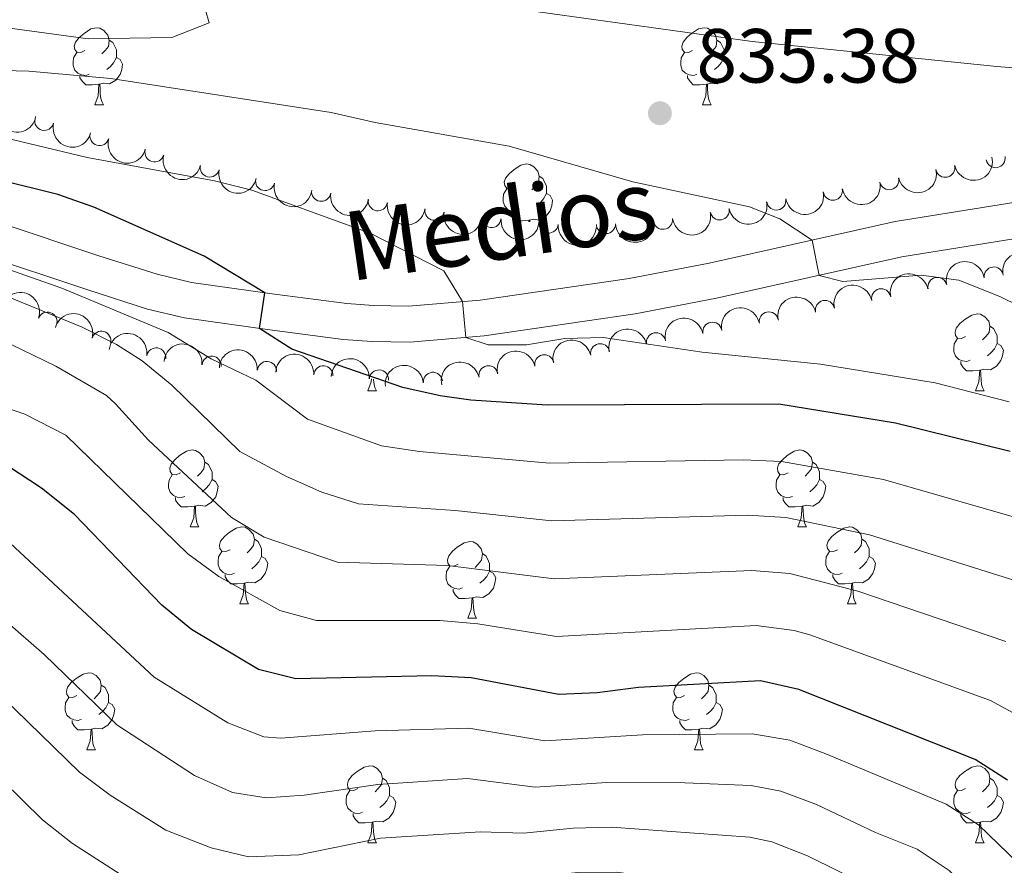
# Model space of a CAD drawing. Units: metres. Extents: x 654322 to 658844, y 734598 to 737669.
# Drawn here: x 657173 to 657302, y 735323 to 735434 of the extents above; entities that cross this region are included whole.
import ezdxf
from ezdxf.enums import TextEntityAlignment as Align

# ---------------------------------------------------------------- set-up
doc = ezdxf.new("R2010")
doc.units = ezdxf.units.M
doc.header["$MEASUREMENT"] = 0
doc.linetypes.add('DGN Style 3', pattern=[69.54947064954129, 49.67819332110093, -19.87127732844037])
for name, color, linetype, lineweight in [('Carátula', 7, 'Continuous', 5), ('Elementos auxiliares', 7, 'Continuous', 5), ('Entidades rústicas y varios', 7, 'Continuous', 5), ('Relieve y altimetría', 7, 'Continuous', 5), ('Textos de rotulación', 7, 'Continuous', 5), ('Viales y ferrocarril', 7, 'Continuous', 5)]:
    doc.layers.add(name, color=color, linetype=linetype, lineweight=lineweight)
doc.styles.add('Style-arial', font='arial.shx', dxfattribs={"bigfont": 'arialbig.shx'})
doc.styles.add('Style-Helvetica-Narrow-Oblique', font='txt')

# ---------------------------------------------------------------- blocks, each defined once
blk = doc.blocks.new('5PATER')
at = {"layer": 'Relieve y altimetría', "linetype": 'Continuous', "lineweight": 5}
h = blk.add_hatch(color=250, dxfattribs=at)
edge = h.paths.add_edge_path()
edge.add_ellipse((0, 0), major_axis=(-1.095731442945027, -1.110710700472634), ratio=0.9994222409660319, start_angle=0, end_angle=360)

msp = doc.modelspace()

# ---------------------------------------------------------------- linework, layer by layer
at = {"layer": 'Carátula', "color": 7, "linetype": 'Continuous', "lineweight": 5}
msp.add_3dface([(654389.6699999999, 734598.3400000001), (658843.52, 734699.5700000001), (658776.03, 737668.8200000001), (654322.1799999999, 737567.5800000001)], dxfattribs=at)
at = {"layer": 'Elementos auxiliares', "color": 250, "linetype": 'Continuous', "lineweight": 5}
msp.add_3dface([(655260.1300000001, 735012), (655208.04, 737325.3300000001), (658616.97, 737402.8800000001), (658670.2, 735089.51)], dxfattribs=at)
at = {"layer": 'Entidades rústicas y varios', "color": 92, "linetype": 'Continuous', "lineweight": 5}
for p, q in [((657182.97, 735422.56), (657184.0900000001, 735422.56)), ((657262.3, 735422.56), (657263.4199999999, 735422.56)), ((657218.6300000001, 735385.23), (657219.75, 735385.23)), ((657297.96, 735385.23), (657299.0800000001, 735385.23)), ((657195.44, 735367.46), (657196.56, 735367.46)), ((657274.77, 735367.46), (657275.8899999999, 735367.46)), ((657201.9199999999, 735357.4199999999), (657203.04, 735357.4199999999)), ((657281.24, 735357.4199999999), (657282.3700000001, 735357.4199999999)), ((657231.69, 735355.52), (657232.81, 735355.52)), ((657181.94, 735338.3700000001), (657183.06, 735338.3700000001)), ((657261.26, 735338.3700000001), (657262.3899999999, 735338.3700000001)), ((657218.6300000001, 735326.23), (657219.75, 735326.23)), ((657297.96, 735326.23), (657299.0800000001, 735326.23))]:
    msp.add_line(p, q, dxfattribs=at)
at = {"layer": 'Entidades rústicas y varios', "color": 92, "linetype": 'Continuous', "lineweight": 5, "flags": 128}
for points in [[(657181.6699999999, 735429.6200000001), (657181.1399999999, 735429.3600000001), (657180.6100000001, 735429.4099999999), (657180.3400000001, 735429.78), (657180.29, 735430.21), (657180.45, 735430.73), (657180.9299999999, 735431.3200000001), (657181.56, 735431.8500000001), (657182.46, 735432.44), (657183.21, 735432.6000000001), (657183.6300000001, 735432.54), (657184.1599999999, 735432.23), (657184.69, 735431.6400000001), (657184.8500000001, 735431), (657184.74, 735430.1499999999), (657184.3200000001, 735429.6200000001), (657183.8999999999, 735429.2)], [(657261, 735429.6200000001), (657260.46, 735429.3600000001), (657259.94, 735429.4099999999), (657259.6699999999, 735429.78), (657259.6200000001, 735430.21), (657259.78, 735430.73), (657260.26, 735431.3200000001), (657260.8899999999, 735431.8500000001), (657261.79, 735432.44), (657262.54, 735432.6000000001), (657262.96, 735432.54), (657263.49, 735432.23), (657264.02, 735431.6400000001), (657264.1799999999, 735431), (657264.0700000001, 735430.1499999999), (657263.6399999999, 735429.6200000001), (657263.22, 735429.2)], [(657184.8500000001, 735431), (657185.3300000001, 735430.69), (657185.6399999999, 735430.05), (657185.8, 735429.73), (657185.8, 735429.1499999999), (657185.8, 735428.72), (657185.4299999999, 735428.03), (657185.01, 735427.55), (657184.53, 735427.1300000001)], [(657264.1799999999, 735431), (657264.6599999999, 735430.69), (657264.97, 735430.05), (657265.1300000001, 735429.73), (657265.1300000001, 735429.1499999999), (657265.1300000001, 735428.72), (657264.76, 735428.03), (657264.3400000001, 735427.55), (657263.8600000001, 735427.1300000001)], [(657182.25, 735426.54), (657181.8300000001, 735426.3800000001), (657181.24, 735426.44), (657180.77, 735426.6499999999), (657180.3400000001, 735427.0800000001), (657180.1300000001, 735427.6599999999), (657180.1300000001, 735428.0800000001), (657180.1799999999, 735428.6699999999), (657180.6100000001, 735429.3600000001)], [(657261.5800000001, 735426.54), (657261.1599999999, 735426.3800000001), (657260.5700000001, 735426.44), (657260.1000000001, 735426.6499999999), (657259.6699999999, 735427.0800000001), (657259.46, 735427.6599999999), (657259.46, 735428.0800000001), (657259.51, 735428.6699999999), (657259.94, 735429.3600000001)], [(657185.8, 735428.72), (657186.26, 735428.47), (657186.6000000001, 735427.8600000001), (657186.49, 735427.1300000001), (657186.28, 735426.49), (657185.7, 735425.75), (657184.8999999999, 735425.27), (657184.05, 735425.3800000001), (657183.6200000001, 735425.25)], [(657265.1300000001, 735428.72), (657265.5800000001, 735428.47), (657265.9299999999, 735427.8600000001), (657265.8200000001, 735427.1300000001), (657265.6100000001, 735426.49), (657265.02, 735425.75), (657264.23, 735425.27), (657263.3800000001, 735425.3800000001), (657262.95, 735425.25)], [(657183.51, 735425.25), (657182.6200000001, 735425.1599999999), (657181.78, 735425.1599999999), (657181.3500000001, 735425.5900000001), (657181.03, 735426.0700000001), (657181.03, 735426.3800000001)], [(657262.8400000001, 735425.25), (657261.95, 735425.1599999999), (657261.1000000001, 735425.1599999999), (657260.6799999999, 735425.5900000001), (657260.3600000001, 735426.0700000001), (657260.3600000001, 735426.3800000001)], [(657182.97, 735422.56), (657183.3999999999, 735423.72), (657183.51, 735425.25), (657183.6200000001, 735425.25), (657183.6599999999, 735424.6599999999), (657183.69, 735423.98), (657183.76, 735423.3600000001), (657183.8800000001, 735422.96), (657184.0900000001, 735422.56)], [(657262.3, 735422.56), (657262.73, 735423.72), (657262.8400000001, 735425.25), (657262.95, 735425.25), (657262.98, 735424.6599999999), (657263.02, 735423.98), (657263.0900000001, 735423.3600000001), (657263.2, 735422.96), (657263.4199999999, 735422.56)], [(657237.81, 735411.8500000001), (657237.28, 735411.5900000001), (657236.75, 735411.6400000001), (657236.48, 735412.01), (657236.4299999999, 735412.44), (657236.5900000001, 735412.96), (657237.0700000001, 735413.55), (657237.7, 735414.0800000001), (657238.6000000001, 735414.6699999999), (657239.3500000001, 735414.8300000001), (657239.77, 735414.77), (657240.3, 735414.46), (657240.8300000001, 735413.8700000001), (657240.99, 735413.23), (657240.8800000001, 735412.3800000001), (657240.46, 735411.8500000001), (657240.04, 735411.4299999999)], [(657240.99, 735413.23), (657241.47, 735412.9199999999), (657241.78, 735412.28), (657241.94, 735411.96), (657241.94, 735411.3800000001), (657241.94, 735410.95), (657241.5700000001, 735410.26), (657241.1499999999, 735409.78), (657240.6699999999, 735409.3600000001)], [(657238.3899999999, 735408.77), (657237.97, 735408.6100000001), (657237.3800000001, 735408.6699999999), (657236.9099999999, 735408.8800000001), (657236.48, 735409.31), (657236.27, 735409.8900000001), (657236.27, 735410.31), (657236.3200000001, 735410.8999999999), (657236.75, 735411.5900000001)], [(657241.94, 735410.95), (657242.3999999999, 735410.7), (657242.74, 735410.0900000001), (657242.6300000001, 735409.3600000001), (657242.4199999999, 735408.72), (657241.8400000001, 735407.98), (657241.04, 735407.5), (657240.19, 735407.6100000001), (657239.76, 735407.48)], [(657237.8600000001, 735407.45), (657237.49, 735407.8200000001), (657237.1699999999, 735408.3), (657237.1699999999, 735408.6100000001)], [(657239.6499999999, 735407.48), (657238.76, 735407.3900000001), (657238.45, 735407.3900000001)], [(657239.6399999999, 735407.28), (657239.6499999999, 735407.48), (657239.76, 735407.48), (657239.77, 735407.26)], [(657296.6599999999, 735392.29), (657296.1200000001, 735392.02), (657295.6000000001, 735392.0800000001), (657295.3300000001, 735392.45), (657295.28, 735392.8700000001), (657295.44, 735393.3900000001), (657295.9199999999, 735393.99), (657296.55, 735394.52), (657297.45, 735395.1000000001), (657298.2, 735395.26), (657298.6200000001, 735395.21), (657299.1499999999, 735394.8900000001), (657299.6799999999, 735394.31), (657299.8400000001, 735393.6699999999), (657299.73, 735392.8200000001), (657299.3, 735392.29), (657298.8800000001, 735391.8600000001)], [(657299.8400000001, 735393.6699999999), (657300.3200000001, 735393.3500000001), (657300.6300000001, 735392.71), (657300.79, 735392.3900000001), (657300.79, 735391.81), (657300.79, 735391.3900000001), (657300.4199999999, 735390.7), (657300, 735390.22), (657299.52, 735389.8)], [(657297.24, 735389.21), (657296.8200000001, 735389.05), (657296.23, 735389.1100000001), (657295.76, 735389.3200000001), (657295.3300000001, 735389.74), (657295.1200000001, 735390.3300000001), (657295.1200000001, 735390.75), (657295.1699999999, 735391.3300000001), (657295.6000000001, 735392.02)], [(657300.79, 735391.3900000001), (657301.24, 735391.1400000001), (657301.5900000001, 735390.52), (657301.48, 735389.8), (657301.27, 735389.1599999999), (657300.6799999999, 735388.4199999999), (657299.8899999999, 735387.94), (657299.04, 735388.04), (657298.6100000001, 735387.9099999999)], [(657298.5, 735387.9099999999), (657297.6100000001, 735387.8300000001), (657296.76, 735387.8300000001), (657296.3400000001, 735388.26), (657296.02, 735388.73), (657296.02, 735389.05)], [(657297.96, 735385.23), (657298.3899999999, 735386.3900000001), (657298.5, 735387.9099999999), (657298.6100000001, 735387.9099999999), (657298.6399999999, 735387.3300000001), (657298.6799999999, 735386.6400000001), (657298.75, 735386.03), (657298.8600000001, 735385.6300000001), (657299.0800000001, 735385.23)], [(657218.6300000001, 735385.23), (657219.06, 735386.3900000001), (657219.0900000001, 735386.77)], [(657219.3500000001, 735386.75), (657219.3500000001, 735386.6400000001), (657219.4199999999, 735386.03), (657219.54, 735385.6300000001), (657219.75, 735385.23)], [(657194.1399999999, 735374.52), (657193.6100000001, 735374.25), (657193.0800000001, 735374.31), (657192.8200000001, 735374.6799999999), (657192.76, 735375.1000000001), (657192.9199999999, 735375.6200000001), (657193.3999999999, 735376.22), (657194.04, 735376.75), (657194.94, 735377.3300000001), (657195.6799999999, 735377.49), (657196.1000000001, 735377.44), (657196.6399999999, 735377.1200000001), (657197.1599999999, 735376.54), (657197.3200000001, 735375.8999999999), (657197.22, 735375.05), (657196.79, 735374.52), (657196.3700000001, 735374.0900000001)], [(657273.47, 735374.52), (657272.94, 735374.25), (657272.4099999999, 735374.31), (657272.1399999999, 735374.6799999999), (657272.0900000001, 735375.1000000001), (657272.25, 735375.6200000001), (657272.73, 735376.22), (657273.3600000001, 735376.75), (657274.26, 735377.3300000001), (657275.01, 735377.49), (657275.4299999999, 735377.44), (657275.96, 735377.1200000001), (657276.49, 735376.54), (657276.6499999999, 735375.8999999999), (657276.54, 735375.05), (657276.1200000001, 735374.52), (657275.7, 735374.0900000001)], [(657197.3200000001, 735375.8999999999), (657197.8, 735375.5800000001), (657198.1200000001, 735374.94), (657198.28, 735374.6200000001), (657198.28, 735374.04), (657198.28, 735373.6200000001), (657197.8999999999, 735372.9299999999), (657197.48, 735372.45), (657197, 735372.03)], [(657276.6499999999, 735375.8999999999), (657277.1300000001, 735375.5800000001), (657277.44, 735374.94), (657277.6000000001, 735374.6200000001), (657277.6000000001, 735374.04), (657277.6000000001, 735373.6200000001), (657277.23, 735372.9299999999), (657276.81, 735372.45), (657276.3300000001, 735372.03)], [(657194.72, 735371.44), (657194.3, 735371.28), (657193.72, 735371.3400000001), (657193.24, 735371.55), (657192.8200000001, 735371.97), (657192.6000000001, 735372.56), (657192.6000000001, 735372.98), (657192.6599999999, 735373.56), (657193.0800000001, 735374.25)], [(657274.05, 735371.44), (657273.6300000001, 735371.28), (657273.04, 735371.3400000001), (657272.5700000001, 735371.55), (657272.1399999999, 735371.97), (657271.9299999999, 735372.56), (657271.9299999999, 735372.98), (657271.98, 735373.56), (657272.4099999999, 735374.25)], [(657198.28, 735373.6200000001), (657198.73, 735373.3700000001), (657199.0800000001, 735372.75), (657198.96, 735372.03), (657198.76, 735371.3900000001), (657198.1699999999, 735370.6499999999), (657197.3800000001, 735370.1699999999), (657196.52, 735370.27), (657196.1000000001, 735370.1400000001)], [(657277.6000000001, 735373.6200000001), (657278.06, 735373.3700000001), (657278.3999999999, 735372.75), (657278.29, 735372.03), (657278.0800000001, 735371.3900000001), (657277.5, 735370.6499999999), (657276.7, 735370.1699999999), (657275.8500000001, 735370.27), (657275.4199999999, 735370.1400000001)], [(657195.98, 735370.1400000001), (657195.1000000001, 735370.06), (657194.25, 735370.06), (657193.8200000001, 735370.49), (657193.5, 735370.96), (657193.5, 735371.28)], [(657275.31, 735370.1400000001), (657274.4199999999, 735370.06), (657273.5800000001, 735370.06), (657273.1499999999, 735370.49), (657272.8300000001, 735370.96), (657272.8300000001, 735371.28)], [(657195.44, 735367.46), (657195.8800000001, 735368.6200000001), (657195.98, 735370.1400000001), (657196.1000000001, 735370.1400000001), (657196.1300000001, 735369.56), (657196.1599999999, 735368.8700000001), (657196.24, 735368.26), (657196.3500000001, 735367.8600000001), (657196.56, 735367.46)], [(657274.77, 735367.46), (657275.2, 735368.6200000001), (657275.31, 735370.1400000001), (657275.4199999999, 735370.1400000001), (657275.46, 735369.56), (657275.49, 735368.8700000001), (657275.56, 735368.26), (657275.6799999999, 735367.8600000001), (657275.8899999999, 735367.46)], [(657200.6200000001, 735364.48), (657200.0800000001, 735364.22), (657199.56, 735364.27), (657199.29, 735364.6400000001), (657199.24, 735365.0700000001), (657199.3999999999, 735365.5900000001), (657199.8800000001, 735366.1799999999), (657200.51, 735366.71), (657201.4099999999, 735367.3), (657202.1599999999, 735367.46), (657202.5800000001, 735367.3999999999), (657203.1100000001, 735367.0900000001), (657203.6399999999, 735366.5), (657203.8, 735365.8600000001), (657203.69, 735365.01), (657203.26, 735364.48), (657202.8400000001, 735364.06)], [(657279.94, 735364.48), (657279.4099999999, 735364.22), (657278.8800000001, 735364.27), (657278.6200000001, 735364.6400000001), (657278.56, 735365.0700000001), (657278.72, 735365.5900000001), (657279.2, 735366.1799999999), (657279.8400000001, 735366.71), (657280.74, 735367.3), (657281.48, 735367.46), (657281.9099999999, 735367.3999999999), (657282.44, 735367.0900000001), (657282.97, 735366.5), (657283.1300000001, 735365.8600000001), (657283.02, 735365.01), (657282.5900000001, 735364.48), (657282.1699999999, 735364.06)], [(657203.8, 735365.8600000001), (657204.28, 735365.55), (657204.5900000001, 735364.9099999999), (657204.75, 735364.5900000001), (657204.75, 735364.01), (657204.75, 735363.5800000001), (657204.3800000001, 735362.8900000001), (657203.96, 735362.4099999999), (657203.48, 735361.99)], [(657230.3899999999, 735362.5800000001), (657229.8600000001, 735362.31), (657229.3300000001, 735362.3700000001), (657229.06, 735362.74), (657229.01, 735363.1599999999), (657229.1699999999, 735363.6799999999), (657229.6499999999, 735364.28), (657230.28, 735364.81), (657231.1799999999, 735365.3900000001), (657231.9299999999, 735365.55), (657232.3500000001, 735365.5), (657232.8800000001, 735365.1799999999), (657233.4099999999, 735364.6000000001), (657233.5700000001, 735363.96), (657233.46, 735363.1100000001), (657233.04, 735362.5800000001), (657232.6200000001, 735362.1499999999)], [(657283.1300000001, 735365.8600000001), (657283.6000000001, 735365.55), (657283.9199999999, 735364.9099999999), (657284.0800000001, 735364.5900000001), (657284.0800000001, 735364.01), (657284.0800000001, 735363.5800000001), (657283.71, 735362.8900000001), (657283.29, 735362.4099999999), (657282.81, 735361.99)], [(657201.2, 735361.3999999999), (657200.78, 735361.24), (657200.19, 735361.3), (657199.72, 735361.51), (657199.29, 735361.94), (657199.0800000001, 735362.52), (657199.0800000001, 735362.94), (657199.1300000001, 735363.53), (657199.56, 735364.22)], [(657233.5700000001, 735363.96), (657234.05, 735363.6400000001), (657234.3600000001, 735363), (657234.52, 735362.6799999999), (657234.52, 735362.1000000001), (657234.52, 735361.6799999999), (657234.1499999999, 735360.99), (657233.73, 735360.51), (657233.25, 735360.0900000001)], [(657280.53, 735361.3999999999), (657280.1000000001, 735361.24), (657279.52, 735361.3), (657279.04, 735361.51), (657278.6200000001, 735361.94), (657278.3999999999, 735362.52), (657278.3999999999, 735362.94), (657278.46, 735363.53), (657278.8800000001, 735364.22)], [(657204.75, 735363.5800000001), (657205.2, 735363.3300000001), (657205.55, 735362.72), (657205.44, 735361.99), (657205.23, 735361.3500000001), (657204.6399999999, 735360.6100000001), (657203.8500000001, 735360.1300000001), (657203, 735360.24), (657202.5700000001, 735360.1100000001)], [(657284.0800000001, 735363.5800000001), (657284.53, 735363.3300000001), (657284.8800000001, 735362.72), (657284.77, 735361.99), (657284.56, 735361.3500000001), (657283.97, 735360.6100000001), (657283.1799999999, 735360.1300000001), (657282.3300000001, 735360.24), (657281.8999999999, 735360.1100000001)], [(657202.46, 735360.1100000001), (657201.5700000001, 735360.02), (657200.72, 735360.02), (657200.3, 735360.45), (657199.98, 735360.9299999999), (657199.98, 735361.24)], [(657230.97, 735359.5), (657230.55, 735359.3400000001), (657229.96, 735359.3999999999), (657229.49, 735359.6100000001), (657229.06, 735360.03), (657228.8500000001, 735360.6200000001), (657228.8500000001, 735361.04), (657228.8999999999, 735361.6200000001), (657229.3300000001, 735362.31)], [(657234.52, 735361.6799999999), (657234.98, 735361.4299999999), (657235.3200000001, 735360.81), (657235.21, 735360.0900000001), (657235, 735359.45), (657234.4199999999, 735358.71), (657233.6200000001, 735358.23), (657232.77, 735358.3300000001), (657232.3400000001, 735358.2)], [(657281.79, 735360.1100000001), (657280.8999999999, 735360.02), (657280.05, 735360.02), (657279.6300000001, 735360.45), (657279.31, 735360.9299999999), (657279.31, 735361.24)], [(657201.9199999999, 735357.4199999999), (657202.3500000001, 735358.5800000001), (657202.46, 735360.1100000001), (657202.5700000001, 735360.1100000001), (657202.6000000001, 735359.52), (657202.6399999999, 735358.8400000001), (657202.71, 735358.22), (657202.8200000001, 735357.8200000001), (657203.04, 735357.4199999999)], [(657281.24, 735357.4199999999), (657281.6799999999, 735358.5800000001), (657281.79, 735360.1100000001), (657281.8999999999, 735360.1100000001), (657281.9299999999, 735359.52), (657281.97, 735358.8400000001), (657282.04, 735358.22), (657282.1499999999, 735357.8200000001), (657282.3700000001, 735357.4199999999)], [(657232.23, 735358.2), (657231.3400000001, 735358.1200000001), (657230.5, 735358.1200000001), (657230.0700000001, 735358.55), (657229.75, 735359.02), (657229.75, 735359.3400000001)], [(657231.69, 735355.52), (657232.1200000001, 735356.6799999999), (657232.23, 735358.2), (657232.3400000001, 735358.2), (657232.3800000001, 735357.6200000001), (657232.4099999999, 735356.9299999999), (657232.48, 735356.3200000001), (657232.6000000001, 735355.9199999999), (657232.81, 735355.52)], [(657180.6399999999, 735345.4299999999), (657180.1100000001, 735345.1699999999), (657179.5800000001, 735345.23), (657179.31, 735345.5900000001), (657179.26, 735346.02), (657179.4199999999, 735346.54), (657179.8999999999, 735347.1300000001), (657180.53, 735347.6699999999), (657181.4299999999, 735348.25), (657182.1799999999, 735348.4099999999), (657182.6000000001, 735348.3500000001), (657183.1300000001, 735348.04), (657183.6599999999, 735347.45), (657183.8200000001, 735346.81), (657183.71, 735345.97), (657183.29, 735345.4299999999), (657182.8700000001, 735345.01)], [(657259.96, 735345.4299999999), (657259.4299999999, 735345.1699999999), (657258.8999999999, 735345.23), (657258.6399999999, 735345.5900000001), (657258.5800000001, 735346.02), (657258.74, 735346.54), (657259.22, 735347.1300000001), (657259.8600000001, 735347.6699999999), (657260.76, 735348.25), (657261.5, 735348.4099999999), (657261.9299999999, 735348.3500000001), (657262.46, 735348.04), (657262.99, 735347.45), (657263.1499999999, 735346.81), (657263.04, 735345.97), (657262.6100000001, 735345.4299999999), (657262.19, 735345.01)], [(657183.8200000001, 735346.81), (657184.3, 735346.5), (657184.6100000001, 735345.8600000001), (657184.77, 735345.54), (657184.77, 735344.96), (657184.77, 735344.53), (657184.3999999999, 735343.8500000001), (657183.98, 735343.3700000001), (657183.5, 735342.95)], [(657263.1499999999, 735346.81), (657263.6200000001, 735346.5), (657263.94, 735345.8600000001), (657264.1000000001, 735345.54), (657264.1000000001, 735344.96), (657264.1000000001, 735344.53), (657263.73, 735343.8500000001), (657263.31, 735343.3700000001), (657262.8300000001, 735342.95)], [(657181.22, 735342.3500000001), (657180.8, 735342.19), (657180.21, 735342.25), (657179.74, 735342.47), (657179.31, 735342.8900000001), (657179.1000000001, 735343.47), (657179.1000000001, 735343.8900000001), (657179.1499999999, 735344.48), (657179.5800000001, 735345.1699999999)], [(657184.77, 735344.53), (657185.23, 735344.29), (657185.5700000001, 735343.6699999999), (657185.46, 735342.95), (657185.25, 735342.31), (657184.6699999999, 735341.5700000001), (657183.8700000001, 735341.0900000001), (657183.02, 735341.19), (657182.5900000001, 735341.06)], [(657260.55, 735342.3500000001), (657260.1200000001, 735342.19), (657259.54, 735342.25), (657259.06, 735342.47), (657258.6399999999, 735342.8900000001), (657258.4199999999, 735343.47), (657258.4199999999, 735343.8900000001), (657258.48, 735344.48), (657258.8999999999, 735345.1699999999)], [(657264.1000000001, 735344.53), (657264.55, 735344.29), (657264.8999999999, 735343.6699999999), (657264.79, 735342.95), (657264.5800000001, 735342.31), (657263.99, 735341.5700000001), (657263.2, 735341.0900000001), (657262.3500000001, 735341.19), (657261.9199999999, 735341.06)], [(657182.48, 735341.06), (657181.5900000001, 735340.97), (657180.75, 735340.97), (657180.3200000001, 735341.4099999999), (657180, 735341.8800000001), (657180, 735342.19)], [(657261.81, 735341.06), (657260.9199999999, 735340.97), (657260.0700000001, 735340.97), (657259.6499999999, 735341.4099999999), (657259.3300000001, 735341.8800000001), (657259.3300000001, 735342.19)], [(657181.94, 735338.3700000001), (657182.3700000001, 735339.53), (657182.48, 735341.06), (657182.5900000001, 735341.06), (657182.6300000001, 735340.47), (657182.6599999999, 735339.79), (657182.73, 735339.1699999999), (657182.8500000001, 735338.77), (657183.06, 735338.3700000001)], [(657261.26, 735338.3700000001), (657261.7, 735339.53), (657261.81, 735341.06), (657261.9199999999, 735341.06), (657261.95, 735340.47), (657261.99, 735339.79), (657262.06, 735339.1699999999), (657262.1699999999, 735338.77), (657262.3899999999, 735338.3700000001)], [(657217.3300000001, 735333.29), (657216.8, 735333.03), (657216.27, 735333.0900000001), (657216, 735333.45), (657215.95, 735333.8800000001), (657216.1100000001, 735334.3999999999), (657216.5900000001, 735334.99), (657217.22, 735335.53), (657218.1200000001, 735336.1100000001), (657218.8700000001, 735336.27), (657219.29, 735336.21), (657219.8200000001, 735335.8999999999), (657220.3500000001, 735335.31), (657220.51, 735334.6699999999), (657220.3999999999, 735333.8300000001), (657219.98, 735333.29), (657219.56, 735332.8700000001)], [(657296.6599999999, 735333.29), (657296.1200000001, 735333.03), (657295.6000000001, 735333.0900000001), (657295.3300000001, 735333.45), (657295.28, 735333.8800000001), (657295.44, 735334.3999999999), (657295.9199999999, 735334.99), (657296.55, 735335.53), (657297.45, 735336.1100000001), (657298.2, 735336.27), (657298.6200000001, 735336.21), (657299.1499999999, 735335.8999999999), (657299.6799999999, 735335.31), (657299.8400000001, 735334.6699999999), (657299.73, 735333.8300000001), (657299.3, 735333.29), (657298.8800000001, 735332.8700000001)], [(657220.51, 735334.6699999999), (657220.99, 735334.3600000001), (657221.3, 735333.72), (657221.46, 735333.3999999999), (657221.46, 735332.8200000001), (657221.46, 735332.3900000001), (657221.0900000001, 735331.71), (657220.6699999999, 735331.23), (657220.19, 735330.81)], [(657299.8400000001, 735334.6699999999), (657300.3200000001, 735334.3600000001), (657300.6300000001, 735333.72), (657300.79, 735333.3999999999), (657300.79, 735332.8200000001), (657300.79, 735332.3900000001), (657300.4199999999, 735331.71), (657300, 735331.23), (657299.52, 735330.81)], [(657217.9099999999, 735330.21), (657217.49, 735330.05), (657216.8999999999, 735330.1100000001), (657216.4299999999, 735330.3300000001), (657216, 735330.75), (657215.79, 735331.3300000001), (657215.79, 735331.75), (657215.8400000001, 735332.3400000001), (657216.27, 735333.03)], [(657297.24, 735330.21), (657296.8200000001, 735330.05), (657296.23, 735330.1100000001), (657295.76, 735330.3300000001), (657295.3300000001, 735330.75), (657295.1200000001, 735331.3300000001), (657295.1200000001, 735331.75), (657295.1699999999, 735332.3400000001), (657295.6000000001, 735333.03)], [(657221.46, 735332.3900000001), (657221.9199999999, 735332.1499999999), (657222.26, 735331.53), (657222.1499999999, 735330.81), (657221.94, 735330.1699999999), (657221.3600000001, 735329.4299999999), (657220.56, 735328.95), (657219.71, 735329.05), (657219.28, 735328.9199999999)], [(657300.79, 735332.3900000001), (657301.24, 735332.1499999999), (657301.5900000001, 735331.53), (657301.48, 735330.81), (657301.27, 735330.1699999999), (657300.6799999999, 735329.4299999999), (657299.8899999999, 735328.95), (657299.04, 735329.05), (657298.6100000001, 735328.9199999999)], [(657219.1699999999, 735328.9199999999), (657218.28, 735328.8300000001), (657217.44, 735328.8300000001), (657217.01, 735329.27), (657216.69, 735329.74), (657216.69, 735330.05)], [(657298.5, 735328.9199999999), (657297.6100000001, 735328.8300000001), (657296.76, 735328.8300000001), (657296.3400000001, 735329.27), (657296.02, 735329.74), (657296.02, 735330.05)], [(657218.6300000001, 735326.23), (657219.06, 735327.3900000001), (657219.1699999999, 735328.9199999999), (657219.28, 735328.9199999999), (657219.3200000001, 735328.3300000001), (657219.3500000001, 735327.6499999999), (657219.4199999999, 735327.03), (657219.54, 735326.6300000001), (657219.75, 735326.23)], [(657297.96, 735326.23), (657298.3899999999, 735327.3900000001), (657298.5, 735328.9199999999), (657298.6100000001, 735328.9199999999), (657298.6399999999, 735328.3300000001), (657298.6799999999, 735327.6499999999), (657298.75, 735327.03), (657298.8600000001, 735326.6300000001), (657299.0800000001, 735326.23)]]:
    msp.add_lwpolyline(points, dxfattribs=at)
at = {"layer": 'Entidades rústicas y varios', "color": 92, "linetype": 'Continuous', "lineweight": 5, "extrusion": (0.1871020695546596, 0.1267436680247245, 0.9741297953476229)}
msp.add_arc((240305.1699725581, -931608.3517970714, 216981.1416979525), 2.516055640060343, 45.36446333574664, 225.9090503451193, dxfattribs=at)
at = {"layer": 'Entidades rústicas y varios', "color": 92, "linetype": 'Continuous', "lineweight": 5}
for centre, radius, start, end in [((657176.375283434, 735420.4566705753, 835.5846645794616), 1.250091938746998, 165.846636066109, 345.0601904851044), ((657183.5816379164, 735418.4707675392, 836.1949683495125), 1.250091938746999, 164.3396547953569, 343.5532092143523), ((657190.7652362064, 735416.3256246813, 836.4053910821739), 1.250091938746999, 164.3396547953569, 343.5532092143523), ((657300.5799522689, 735415.5870983561, 840.9788791236012), 1.250091938746999, 190.819088438481, 10.03264285747647), ((657197.9773594746, 735414.3620756862, 836.8549821714977), 1.250091938746998, 167.2612235484679, 346.4747779674633), ((657294.0078754444, 735414.3291098552, 840.7189902279259), 1.250091938746998, 193.4542473083089, 12.66780172730432), ((657205.2019787785, 735412.6002436783, 837.8300841633837), 1.250091938746998, 167.2612235484679, 346.4747779674633), ((657286.6938534679, 735412.7092257934, 840.3569706837778), 1.250091938746998, 193.4542473083089, 12.66780172730432), ((657212.5292887993, 735411.1935403796, 838.4257517121795), 1.250091938746998, 171.4514002349045, 350.6649546538999), ((657279.3274961177, 735411.3281916084, 840.1661473823674), 1.250091938746998, 190.7980379842908, 10.01159240328622), ((657219.9226949196, 735409.954350296, 838.6536856394702), 1.250091938746998, 171.4514002349045, 350.6649546538999), ((657271.9394433035, 735410.0478199224, 840.0008477555139), 1.250091938746998, 190.7980379842908, 10.01159240328622), ((657227.31610104, 735408.7151602125, 838.8816195667607), 1.250091938746998, 171.4514002349045, 350.6649546538999), ((657264.5513904896, 735408.7674482365, 839.8355481286603), 1.250091938746998, 190.7980379842908, 10.01159240328622), ((657234.7477229317, 735407.7667046888, 839.0461095197011), 1.250091938746998, 175.4576393801108, 354.6711937991063), ((657257.1584181827, 735407.5367261383, 839.6254132940726), 1.250091938746998, 187.9634441351489, 7.176998554144326), ((657242.2127943556, 735407.046779403, 839.1125641614568), 1.250091938746998, 175.4576393801108, 354.6711937991063), ((657249.6971859378, 735406.9807278095, 839.3180843655379), 1.250091938746998, 182.0943789711724, 1.307933390167767), ((657300.3346002107, 735400.1319111551, 837.2907061325099), 1.250091938746999, 8.762442608994848, 187.9759970279903), ((657292.9788861414, 735398.7625972792, 836.8888989850971), 1.250091938746998, 12.36747476446862, 191.581029183464), ((657285.6300620167, 735397.2806391278, 836.6684811587596), 1.250091938746998, 12.36747476446862, 191.581029183464), ((657278.296424163, 735395.7620851307, 836.3026761345903), 1.250091938746999, 12.84056618868758, 192.054120607683), ((657176.7924295384, 735394.2372667294, 820.337524827238), 1.250091938746999, 340.1894592329662, 159.4030136519615), ((657270.964951148, 735394.2695252013, 835.7836203502916), 1.250091938746999, 11.34624415619846, 190.5597985751939), ((657263.5950576016, 735392.919544701, 835.4486251890756), 1.250091938746999, 11.34624415619846, 190.5597985751939), ((657183.8171472137, 735391.7470116965, 821.0794159464596), 1.250091938746999, 344.4031928059645, 163.6167472249599), ((657256.2348015124, 735391.546609662, 835.0595064938482), 1.250091938746999, 12.10615300345548, 191.3197074224509), ((657190.9865154421, 735389.5729000135, 821.505100383454), 1.250091938746998, 350.9054717440374, 170.1190261630329), ((657248.9448324302, 735390.1110897388, 834.0369443566375), 1.250091938746999, 12.10615300345548, 191.3197074224509), ((657198.2155827908, 735388.4871470011, 822.9912414629364), 1.250091938746999, 355.262563369414, 174.4761177884094), ((657241.6548633478, 735388.6755698156, 833.0143822194267), 1.250091938746999, 12.10615300345548, 191.3197074224509), ((657205.4434659167, 735387.8020636246, 824.8201635564614), 1.250091938746999, 356.526889493596, 175.7404439125914), ((657212.8085322843, 735387.230274284, 826.1158696766981), 1.250091938746999, 356.526889493596, 175.7404439125914), ((657234.3648942655, 735387.2400498923, 831.991820082216), 1.250091938746999, 12.10615300345548, 191.3197074224509), ((657220.0579571533, 735386.6859836562, 827.8896522443438), 1.250091938746999, 357.0003207403765, 176.2138751593719), ((657227.1091865362, 735386.384005887, 830.4214854388825), 1.250091938746999, 5.64032525049118, 184.8538796694866)]:
    msp.add_arc(centre, radius, start, end, dxfattribs=at)
at = {"layer": 'Entidades rústicas y varios', "color": 92, "linetype": 'Continuous', "lineweight": 5, "extrusion": (0.1947317902730279, 0.1146763780081134, 0.974129795347623)}
msp.add_arc((300220.1832389903, -914972.4932598176, 213122.6433958556), 2.516055640060343, 45.36446333574664, 225.9090503451193, dxfattribs=at)
at = {"layer": 'Entidades rústicas y varios', "color": 92, "linetype": 'Continuous', "lineweight": 5, "extrusion": (0.1976802836832867, 0.1095155114990271, 0.974129795347623)}
for centre in [(324817.8138627202, -906969.802236041, 211266.7183849267), (324812.4562278702, -906974.8631991403, 211268.1084933107)]:
    msp.add_arc(centre, 2.516055640060343, 45.36446333574664, 225.9090503451193, dxfattribs=at)
at = {"layer": 'Entidades rústicas y varios', "color": 92, "linetype": 'Continuous', "lineweight": 5, "extrusion": (0.1194174122851256, 0.1918609482388811, 0.974129795347623)}
for centre in [(-169425.6537026598, -946356.8466910408, 220408.798589794), (-169420.3002054438, -946351.8239324347, 220407.2617216996)]:
    msp.add_arc(centre, 2.516055640060343, 45.36446333574664, 225.9090503451193, dxfattribs=at)
at = {"layer": 'Entidades rústicas y varios', "color": 92, "linetype": 'Continuous', "lineweight": 5, "extrusion": (0.1918414617698028, 0.1194487143590233, 0.9741297953476231)}
for centre in [(276919.8584997013, -921927.7993794747, 214737.5152018362), (276914.5442473325, -921932.6461679917, 214739.6406106997)]:
    msp.add_arc(centre, 2.516055640060342, 45.36446333574663, 225.9090503451193, dxfattribs=at)
at = {"layer": 'Entidades rústicas y varios', "color": 92, "linetype": 'Continuous', "lineweight": 5, "extrusion": (0.1281805193522921, 0.1861206497801223, 0.974129795347623)}
for centre in [(-124202.5916434058, -952977.9198184066, 221944.2598032866), (-124197.2332005844, -952972.8478875678, 221942.9134719381), (-124191.8747577631, -952967.7759567291, 221941.5671405895)]:
    msp.add_arc(centre, 2.516055640060342, 45.36446333574664, 225.9090503451193, dxfattribs=at)
at = {"layer": 'Entidades rústicas y varios', "color": 92, "linetype": 'Continuous', "lineweight": 5, "extrusion": (0.1826008892488512, 0.1331467500975035, 0.9741297953476229)}
for centre in [(207002.8728999548, -939182.7845687936, 218742.1272941952), (206997.5156309698, -939187.8412256984, 218743.5343798249), (206992.1583619848, -939192.8978826031, 218744.9414654547)]:
    msp.add_arc(centre, 2.516055640060341, 45.36446333574663, 225.9090503451193, dxfattribs=at)
at = {"layer": 'Entidades rústicas y varios', "color": 92, "linetype": 'Continuous', "lineweight": 5, "extrusion": (0.1728523833011028, 0.145578828828669, 0.9741297953476229)}
for centre in [(139108.0280495282, -950989.966118577, 221481.9228449537), (139102.6685151777, -950995.061428095, 221483.1731299074)]:
    msp.add_arc(centre, 2.516055640060342, 45.36446333574663, 225.9090503451192, dxfattribs=at)
at = {"layer": 'Entidades rústicas y varios', "color": 92, "linetype": 'Continuous', "lineweight": 5, "extrusion": (0.1372278758388286, 0.1795540361806474, 0.9741297953476231)}
msp.add_arc((-75646.79530177527, -957778.8999486279, 223057.4884278749), 2.516055640060342, 45.36446333574663, 225.9090503451193, dxfattribs=at)
at = {"layer": 'Entidades rústicas y varios', "color": 92, "linetype": 'Continuous', "lineweight": 5, "extrusion": (0.1548689326683068, 0.1645805441423066, 0.974129795347623)}
msp.add_arc((25313.50562964246, -960287.0201840636, 223639.0340171588), 2.516055640060343, 45.36446333574665, 225.9090503451193, dxfattribs=at)
at = {"layer": 'Entidades rústicas y varios', "color": 92, "linetype": 'Continuous', "lineweight": 5, "extrusion": (-0.142044664912966, -0.1757681853628848, 0.9741297953476231)}
msp.add_arc((48999.55070864194, 959824.2836704813, -221810.6733208496), 2.516055640060343, 45.36446333574664, 225.9090503451193, dxfattribs=at)
at = {"layer": 'Entidades rústicas y varios', "color": 92, "linetype": 'Continuous', "lineweight": 5, "extrusion": (-0.1347107053387294, -0.1814501796172719, 0.974129795347623)}
msp.add_arc((89386.51714921789, 957051.1360847183, -221168.0587855939), 2.516055640060341, 45.36446333574663, 225.9090503451193, dxfattribs=at)
at = {"layer": 'Entidades rústicas y varios', "color": 92, "linetype": 'Continuous', "lineweight": 5, "extrusion": (-0.1230348852149235, -0.1895614909103346, 0.9741297953476229)}
for centre in [(150967.9476996129, 949677.3697161605, -219457.8245400734), (150962.5902700087, 949672.2115834281, -219456.8541717162)]:
    msp.add_arc(centre, 2.516055640060341, 45.36446333574664, 225.9090503451193, dxfattribs=at)
at = {"layer": 'Entidades rústicas y varios', "color": 92, "linetype": 'Continuous', "lineweight": 5, "extrusion": (-0.2050876938375061, -0.09492196612171289, 0.9741297953476229)}
msp.add_arc((-391347.7987981495, 882044.6311981898, -203784.6353442463), 2.516055640060342, 45.36446333574663, 225.9090503451193, dxfattribs=at)
at = {"layer": 'Entidades rústicas y varios', "color": 92, "linetype": 'Continuous', "lineweight": 5, "extrusion": (-0.121465499079834, -0.1905709168506178, 0.9741297953476231)}
msp.add_arc((159000.0979061074, 948420.415875419, -219166.8244739579), 2.516055640060342, 45.36446333574663, 225.9090503451193, dxfattribs=at)
at = {"layer": 'Entidades rústicas y varios', "color": 92, "linetype": 'Continuous', "lineweight": 5, "extrusion": (-0.1263938764420199, -0.1873385433218633, 0.9741297953476231)}
for centre in [(133556.1373190305, 952131.8036428149, -220028.3655165962), (133550.7829234361, 952126.6225097711, -220027.5074325693)]:
    msp.add_arc(centre, 2.516055640060341, 45.36446333574665, 225.9090503451193, dxfattribs=at)
at = {"layer": 'Entidades rústicas y varios', "color": 92, "linetype": 'Continuous', "lineweight": 5, "extrusion": (-0.1975587152070161, -0.1097346611684354, 0.9741297953476229)}
msp.add_arc((-323766.7539596168, 907676.9033108656, -209730.3277220018), 2.516055640060342, 45.36446333574664, 225.9090503451193, dxfattribs=at)
at = {"layer": 'Entidades rústicas y varios', "color": 92, "linetype": 'Continuous', "lineweight": 5, "extrusion": (-0.1238981783003303, -0.1889983683259139, 0.974129795347623)}
for centre in [(146494.0547814951, 950312.3281745014, -219607.0071027575), (146488.745086675, 950307.0342809961, -219606.8286861905), (146483.435391855, 950301.740387491, -219606.6502696236), (146478.1256970353, 950296.4464939858, -219606.4718530567)]:
    msp.add_arc(centre, 2.516055640060342, 45.36446333574663, 225.9090503451193, dxfattribs=at)
at = {"layer": 'Entidades rústicas y varios', "color": 92, "linetype": 'Continuous', "lineweight": 5, "extrusion": (-0.1838612366469011, -0.1314008655780869, 0.9741297953476231)}
msp.add_arc((-216181.8434635072, 937559.2881891192, -216662.3322053573), 2.516055640060342, 45.36446333574663, 225.9090503451193, dxfattribs=at)
at = {"layer": 'Entidades rústicas y varios', "color": 92, "linetype": 'Continuous', "lineweight": 5, "extrusion": (-0.1733470354402789, -0.1449894724456398, 0.974129795347623)}
msp.add_arc((-142445.6806865713, 950854.0127545586, -219745.0617629232), 2.516055640060342, 45.36446333574665, 225.9090503451193, dxfattribs=at)
at = {"layer": 'Entidades rústicas y varios', "color": 92, "linetype": 'Continuous', "lineweight": 5, "extrusion": (-0.1701056597632706, -0.1487790520621123, 0.974129795347623)}
for centre in [(-120872.233374932, 953689.5134707682, -220400.9946433084), (-120866.9542203377, 953694.839971707, -220400.9002265683)]:
    msp.add_arc(centre, 2.516055640060342, 45.36446333574665, 225.9090503451193, dxfattribs=at)
at = {"layer": 'Entidades rústicas y varios', "color": 92, "linetype": 'Continuous', "lineweight": 5, "extrusion": (-0.1688705152183078, -0.1501795289175642, 0.974129795347623)}
msp.add_arc((-112769.6598991849, 954640.460876027, -220618.4547853771), 2.516055640060343, 45.36446333574664, 225.9090503451193, dxfattribs=at)
at = {"layer": 'Entidades rústicas y varios', "color": 92, "linetype": 'Continuous', "lineweight": 5, "extrusion": (-0.1443933076154917, -0.1738439372881787, 0.9741297953476229)}
msp.add_arc((35707.33893583517, 960316.0171928174, -221932.5331526324), 2.516055640060342, 45.36446333574664, 225.9090503451193, dxfattribs=at)
at = {"layer": 'Relieve y altimetría', "color": 30, "linetype": 'Continuous', "lineweight": 5, "flags": 128}
for points, elevation in [([(657129.6100000001, 735486.71), (657128.5700000001, 735445.04), (657130.6000000001, 735441.3999999999), (657134.1399999999, 735438.94), (657143.98, 735435.71), (657149.3400000001, 735434.78), (657171.8700000001, 735432.53), (657182.1100000001, 735431.1599999999), (657193.02, 735431.3300000001), (657197.8899999999, 735433.22), (657197.44, 735434.8900000001), (657190.3600000001, 735440.52), (657186.6699999999, 735443.8999999999), (657179.1100000001, 735453.0700000001), (657172.1699999999, 735460.8999999999), (657160.06, 735472.0800000001), (657151.79, 735481.74), (657148.4099999999, 735485.3600000001), (657144.6000000001, 735488.6599999999), (657139.6000000001, 735490.75), (657137.3800000001, 735491.1699999999), (657133.6000000001, 735491.25), (657130.8200000001, 735489.81), (657129.6100000001, 735486.71)], 840), ([(657302.3600000001, 735383.77), (657292.6699999999, 735386.24), (657277.73, 735388.6799999999), (657262.25, 735390.27), (657249.3500000001, 735392.1699999999), (657244.3500000001, 735392.03), (657239.31, 735391.21), (657234.31, 735391.21), (657231.3999999999, 735392.19), (657230.96, 735396.8700000001), (657228.52, 735400.8900000001), (657218.9299999999, 735405.77), (657203.45, 735411.3999999999), (657198.6000000001, 735412.6100000001), (657181.98, 735415.6799999999), (657165.97, 735419.49), (657161.04, 735420.31), (657149.99, 735421.76), (657122.81, 735424.27), (657117.47, 735425.8600000001), (657112.81, 735428.45), (657108.8300000001, 735432.44), (657107.0800000001, 735436.6100000001)], 830), ([(657122.6599999999, 735436.3200000001), (657125.23, 735433.29), (657130.1599999999, 735431.1300000001), (657145.73, 735428.29), (657157.6399999999, 735427.3600000001), (657174.3500000001, 735426.9199999999), (657185.0800000001, 735425.97), (657213.8300000001, 735421.53), (657219.5900000001, 735420.22), (657237.0800000001, 735417.1599999999), (657253.2, 735412.49), (657268.44, 735409.23), (657272.4099999999, 735407.6599999999), (657276.6300000001, 735404.8900000001), (657277.55, 735400.28), (657280.6300000001, 735399.49), (657290.8700000001, 735400.3), (657295.76, 735399.6699999999), (657301.1100000001, 735397.52), (657306.3300000001, 735394.94)], 835), ([(657314.2, 735426.47), (657300.75, 735427.52), (657268.8, 735430.79), (657233.6100000001, 735435.69)], 835), ([(657169.24, 735401.9299999999), (657178.6699999999, 735398.6200000001), (657192.54, 735392.8200000001), (657198.1699999999, 735389.3700000001), (657204.01, 735386.6000000001), (657210.72, 735381.51), (657220.3999999999, 735378.03), (657225.3500000001, 735377.28), (657242.3400000001, 735375.79), (657267.6100000001, 735376.22), (657272.6000000001, 735375.99), (657285.9199999999, 735373.6599999999), (657305.9299999999, 735367.8800000001)], 820), ([(657170.71, 735397.8800000001), (657181.3300000001, 735393.52), (657185.8, 735391.26), (657189.1699999999, 735389.1300000001), (657193.04, 735385.96), (657201.9099999999, 735377.29), (657208.01, 735374.01), (657212.6300000001, 735371.97), (657217.3999999999, 735370.46), (657230.03, 735369.6100000001), (657242.6499999999, 735368.24), (657268.1799999999, 735369), (657273.1699999999, 735368.69), (657284.0900000001, 735366.4099999999), (657303.9299999999, 735360.19)], 815), ([(657172.04, 735391.27), (657177.8899999999, 735388.4299999999), (657184.5, 735384.6200000001), (657185.6599999999, 735383.5), (657189.98, 735378.77), (657200.8300000001, 735368.7), (657205.06, 735366.1000000001), (657214.6599999999, 735362.8300000001), (657229.01, 735362.4199999999), (657242.95, 735360.6799999999), (657268.75, 735361.78), (657273.73, 735361.3900000001), (657282.5800000001, 735359.0700000001), (657301.9199999999, 735352.49)], 810), ([(657169.1200000001, 735383.79), (657173.8400000001, 735382.1699999999), (657179.19, 735379.4299999999), (657195.1200000001, 735363.9199999999), (657199.1599999999, 735361), (657207.1100000001, 735356.56), (657211.9299999999, 735355.22), (657228, 735355.22), (657232.98, 735354.78), (657243.26, 735353.1300000001), (657269.3200000001, 735354.5700000001), (657274.28, 735353.95), (657276.3300000001, 735353.3500000001), (657299.9199999999, 735344.8), (657304.29, 735342.3800000001)], 805), ([(657171.9099999999, 735365.3500000001), (657190.71, 735347.8500000001), (657200.3200000001, 735341.8600000001), (657205.05, 735340.04), (657207.27, 735339.8600000001), (657219.56, 735340.8400000001), (657231.81, 735341.1799999999), (657241.72, 735339.53), (657254.47, 735340.3200000001), (657268.8, 735340.44), (657273.7, 735339.6000000001), (657278.4099999999, 735337.8200000001), (657294.1300000001, 735331.25), (657298.3300000001, 735328.55), (657303.51, 735323.5800000001)], 795), ([(657167.81, 735358.19), (657176.3500000001, 735350.79), (657185.8500000001, 735341.6300000001), (657196, 735335.02), (657200.96, 735332.8), (657205.3200000001, 735332.1100000001), (657210.3, 735332.44), (657219.9099999999, 735333.8300000001), (657231.6100000001, 735334.6100000001), (657240.47, 735333.5), (657249.8, 735334.1000000001), (657259.99, 735334.0700000001), (657268.6499999999, 735333.7), (657272.53, 735332.98), (657277.21, 735331.2), (657284.8999999999, 735327.56), (657290.3500000001, 735325.3999999999), (657294.51, 735322.6100000001), (657298.3400000001, 735318.8400000001), (657304.8800000001, 735310.95)], 790), ([(657170.8700000001, 735345.27), (657180.98, 735335.4199999999), (657184.98, 735332.4199999999), (657192.26, 735327.8600000001), (657198.1499999999, 735325.5700000001), (657203.02, 735324.3900000001), (657209.5900000001, 735324.6400000001), (657220.26, 735326.8200000001), (657233.3300000001, 735327.6599999999), (657238.9299999999, 735327.47), (657245.4199999999, 735328.1400000001), (657250.4199999999, 735328.25), (657268.5, 735326.94), (657271.3500000001, 735326.3500000001)], 785), ([(657165.6300000001, 735339.54), (657176.1200000001, 735329.2), (657180.06, 735326.1300000001)], 780), ([(657180.06, 735326.1300000001), (657188.23, 735320.8600000001), (657196.0900000001, 735317.8), (657201.4299999999, 735316.6000000001), (657206.44, 735316.55), (657209.71, 735316.98), (657220.6100000001, 735319.81), (657232.1000000001, 735321.28), (657237.3899999999, 735321.44), (657246.04, 735322.3300000001), (657251.04, 735322.4099999999), (657268.3300000001, 735320.1499999999), (657270.1799999999, 735319.73), (657274.79, 735317.8), (657285.24, 735311.77), (657288.01, 735309.3700000001), (657294, 735301.06), (657295.1399999999, 735298.95), (657296.75, 735294.22), (657298.9099999999, 735286.1599999999), (657300.1799999999, 735280.97), (657301.73, 735270.95)], 780), ([(657271.3500000001, 735326.3500000001), (657276.01, 735324.53), (657288.26, 735318.47), (657292.1300000001, 735315.31), (657299.46, 735306.01), (657301.4199999999, 735302.8600000001), (657302.8700000001, 735295.05)], 785)]:
    msp.add_lwpolyline(points, dxfattribs=dict(at, elevation=elevation))
at = {"layer": 'Relieve y altimetría', "color": 30, "linetype": 'Continuous', "lineweight": 25, "flags": 128}
for points, elevation in [([(657302.48, 735377.3), (657287.52, 735380.98), (657272.27, 735383.45), (657242.04, 735383.3500000001), (657232.05, 735384.01), (657228.04, 735384.54), (657223.2, 735385.6300000001), (657208.7, 735390.6499999999), (657204.49, 735393.3600000001), (657205.1499999999, 735398.01), (657197.23, 735402.77), (657182.8600000001, 735409.2), (657178.1499999999, 735410.8500000001), (657155.8800000001, 735416.3600000001), (657150.94, 735417.04), (657130.8, 735416.3500000001), (657125.8, 735416.3300000001), (657122.1599999999, 735416.6699999999), (657117.3300000001, 735417.99), (657112.6399999999, 735420.04), (657108.0700000001, 735422.98), (657104.1000000001, 735426.3800000001), (657097.0700000001, 735435.22)], 825), ([(657302.1200000001, 735334.4099999999), (657297.9099999999, 735337.1000000001), (657274.8800000001, 735346.22), (657269.8899999999, 735347.3500000001), (657253.94, 735346.49), (657248.56, 735345.78), (657243.56, 735345.5700000001), (657232.1000000001, 735347.75), (657226.99, 735348.02), (657209.21, 735347.6200000001), (657204.3500000001, 735348.8600000001), (657195.5800000001, 735354.06), (657191.72, 735357.24), (657180.3, 735369.05), (657176.01, 735372.52), (657171.5900000001, 735375.4299999999)], 800)]:
    msp.add_lwpolyline(points, dxfattribs=dict(at, elevation=elevation))
at = {"layer": 'Viales y ferrocarril', "color": 250, "linetype": 'DGN Style 3', "lineweight": 5}
msp.add_polyline3d([(657331.0800000001, 735414.3400000001, 839.86), (657287.45, 735407.3, 836.45), (657263.19, 735401.8900000001, 833.2), (657252.73, 735399.8800000001, 832.08), (657233.28, 735397.06, 830.24), (657223.9099999999, 735396.28, 829.27), (657219.3400000001, 735396.3300000001, 828.71), (657215.8800000001, 735396.6000000001, 827.95), (657206.45, 735397.8300000001, 825.21), (657195.5800000001, 735399.3500000001, 823.45), (657191.1200000001, 735400.4199999999, 822.8100000000001), (657183.5, 735402.8500000001, 821.9300000000001), (657169.3300000001, 735407.54, 820.62)], dxfattribs=at)
at = {"layer": 'Viales y ferrocarril', "color": 250, "linetype": 'Continuous', "lineweight": 5}
msp.add_polyline3d([(657331.6399999999, 735409.6599999999, 839.86), (657288.3400000001, 735402.6799999999, 836.45), (657264.1499999999, 735397.29, 833.2), (657253.51, 735395.24, 832.08), (657233.81, 735392.3900000001, 830.24), (657224.0800000001, 735391.5800000001, 829.27), (657219.1300000001, 735391.6300000001, 828.71), (657215.3899999999, 735391.9199999999, 827.95), (657205.8200000001, 735393.1699999999, 825.21), (657194.7, 735394.73, 823.45), (657189.8600000001, 735395.8900000001, 822.8100000000001), (657182.05, 735398.3800000001, 821.9300000000001), (657167.8899999999, 735403.0700000001, 820.62)], dxfattribs=at)

# ---------------------------------------------------------------- block references
at = {"layer": 'Relieve y altimetría', "color": 250, "linetype": 'Continuous', "lineweight": 5}
msp.add_blockref('5PATER', (657256.75, 735421.44, 835.38), dxfattribs=at)

# ---------------------------------------------------------------- texts
at = {"layer": 'Textos de rotulación', "color": 250, "linetype": 'Continuous', "lineweight": 5, "style": 'Style-arial'}
msp.add_text('835.38', height=7.000020000000001, dxfattribs=at).set_placement((657261.52, 735425.44, 835.38))
at = {"layer": 'Textos de rotulación', "color": 250, "linetype": 'Continuous', "lineweight": 5, "style": 'Style-Helvetica-Narrow-Oblique'}
msp.add_text('Medios', height=8.999748, rotation=8.249666681608094, dxfattribs=at).set_placement((657236.5211719268, 735402.4374195284, 831.65), align=Align.CENTER)

doc.saveas('drawing.dxf')
